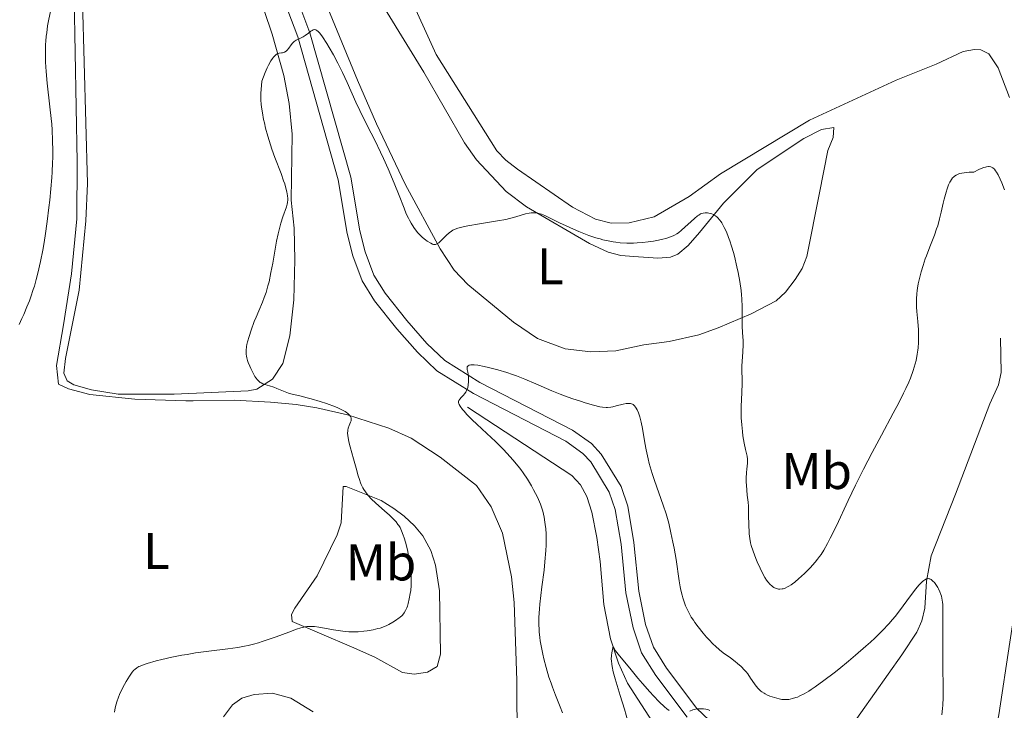
# Model space of a CAD drawing. Units: metres. Extents: x 622261 to 629234, y 4660096 to 4664845.
# Drawn here: x 623576 to 623767, y 4661664 to 4661798 of the extents above; entities that cross this region are included whole.
import ezdxf
from ezdxf.enums import TextEntityAlignment as Align

# ---------------------------------------------------------------- set-up
doc = ezdxf.new("R2010")
doc.units = ezdxf.units.M
doc.header["$MEASUREMENT"] = 0
doc.linetypes.add('DGN Style 3', pattern=[467.51768, 333.9412, -133.57648])
for name, color, linetype, lineweight in [('Entidades rústicas y varios', 7, 'Continuous', 0), ('Hidrografía', 7, 'Continuous', 0), ('Relieve y altimetría', 7, 'Continuous', 0), ('Viales y ferrocarril', 7, 'Continuous', 0)]:
    doc.layers.add(name, color=color, linetype=linetype, lineweight=lineweight)
doc.styles.add('Style-arialn', font='arialn.shx', dxfattribs={"bigfont": 'arialnbig.shx'})

msp = doc.modelspace()

# ---------------------------------------------------------------- linework, layer by layer
at = {"layer": 'Entidades rústicas y varios', "color": 92, "linetype": 'Continuous', "lineweight": 0}
for points in [[(623670.75, 4661764.84, 365.58), (623674.68, 4661761.84, 365.03), (623686.88, 4661754.73, 364.56), (623690.52, 4661753.04, 364.32), (623692.98, 4661752.39, 364.14), (623695.47, 4661752.2, 364.27), (623700.14, 4661751.91, 364.01), (623702.63, 4661752.1, 363.81), (623704, 4661752.68, 363.94), (623706.04, 4661754.32, 364.18), (623708.23, 4661756.9, 364.6), (623712.87, 4661762.57, 365.6), (623719.43, 4661769.09, 366.63), (623728.47, 4661775.07, 367.03), (623731.89, 4661776.87, 367.18), (623734.25, 4661777.2, 367.24), (623734.14, 4661775.27, 367.11), (623733.14, 4661772.74, 367.08), (623731.51, 4661764.56, 366.89), (623729.05, 4661752.22, 366.31), (623728.15, 4661749.91, 366.36), (623726.81, 4661747.77, 366.32), (623724.92, 4661745.28, 366.06), (623723.08, 4661743.62, 365.87), (623718.26, 4661741.12, 365.31), (623711.82, 4661738.38, 364.19), (623708.13, 4661737.04, 363.45), (623702.37, 4661735.76, 362.78), (623697.42, 4661735.09, 362.28), (623692.03, 4661733.95, 362.68), (623687.15, 4661733.72, 362.76), (623682.2, 4661734.33, 363), (623676.83, 4661736.32, 362.79), (623672.17, 4661739.45, 363.13), (623663.28, 4661746.81, 364.08), (623660.65, 4661749.56, 364.32), (623657.93, 4661753.73, 364.84), (623651.16, 4661766.27, 365.34), (623645.58, 4661777.95, 365.35), (623641.93, 4661786.42, 365.91), (623624.46, 4661828.79, 367.16)], [(623645.7, 4661816.58, 369.44), (623657.16, 4661791.42, 368.46), (623668.95, 4661772.68, 367.55), (623670.67, 4661770.88, 367.3), (623672.91, 4661769.16, 366.81), (623683.63, 4661761.77, 366.35), (623688.06, 4661759.47, 366.01), (623691.13, 4661758.7, 366.08), (623694.59, 4661758.76, 366.21), (623699.45, 4661759.88, 366.45), (623706.24, 4661763.82, 366.48), (623712.29, 4661768.24, 366.64), (623729.57, 4661778.68, 367.27), (623746.38, 4661786.44, 366.84), (623754.15, 4661789.54, 366.32), (623759.33, 4661792, 366.32), (623761.57, 4661792.39, 366.32), (623762.76, 4661792.3, 366.29), (623764.31, 4661791.49, 366.29), (623766.14, 4661788.8, 366.24), (623768.37, 4661783.03, 366.52)], [(623622.19, 4661804.77, 365.7), (623625.35, 4661795.32, 365.12), (623627.61, 4661787.32, 364.85), (623628.66, 4661781.89, 364.59), (623629.22, 4661775.95, 364.44), (623629.08, 4661763.15, 365), (623629.65, 4661757.71, 364.65), (623629.76, 4661751.55, 364.38), (623629.6, 4661743.84, 364.33), (623628.77, 4661736.86, 364.44), (623627.42, 4661731.49, 364.41), (623625.42, 4661728.42, 364.84), (623622.38, 4661726.5, 365.26), (623620.71, 4661726.14, 365.38), (623606.38, 4661725.53, 366.86), (623595.49, 4661725.54, 367.94), (623590.37, 4661726.33, 368.19), (623586.91, 4661727.34, 368.52), (623585.6, 4661728.07, 368.59), (623584.98, 4661729.56, 368.56), (623585.28, 4661732.41, 368.68), (623587.92, 4661745.71, 368.59), (623589.26, 4661759.15, 368.67), (623589.55, 4661766.38, 368.6), (623588.59, 4661801.69, 369.11)], [(623643.83, 4661805.78, 367.26), (623654.8, 4661787.98, 367.03), (623662.64, 4661774.24, 366.3), (623665.02, 4661770.97, 366.13), (623670.75, 4661764.84, 365.58)], [(623664.99, 4661707.78, 362.79), (623657.96, 4661713.29, 362.99), (623652.3, 4661717.01, 363.45), (623647.99, 4661718.95, 364.13), (623640, 4661721.54, 364.92), (623634.05, 4661722.86, 365.21), (623630.01, 4661723.5, 365.21), (623625.03, 4661723.96, 365.38), (623618.03, 4661724.33, 365.85), (623610.08, 4661724.22, 366.71), (623608.66, 4661724.2, 366.85), (623598.76, 4661724.52, 367.64), (623590.02, 4661725.45, 368.24), (623585.9, 4661726.53, 368.64), (623583.97, 4661727.46, 368.78), (623583.54, 4661731.06, 368.84), (623584.94, 4661738.96, 368.79), (623586.44, 4661748.84, 368.92), (623587.49, 4661759.49, 369.03), (623587.59, 4661770.58, 369.07), (623587.01, 4661802.42, 369.43)], [(623776.96, 4661708.79, 365.32), (623772.55, 4661699.06, 365.23), (623771.02, 4661694.29, 365.05), (623768.42, 4661677.45, 364.56), (623766.28, 4661663.31, 364.17), (623762.37, 4661643.53, 364.38), (623759.93, 4661634.7, 364.4), (623759.34, 4661633.76, 364.26), (623749.28, 4661623.45, 363.99), (623736.28, 4661611.19, 363.38), (623731.39, 4661604.83, 363.72), (623730.26, 4661602.6, 363.81), (623728.76, 4661598, 363.55), (623728.24, 4661595.17, 363.52), (623727.97, 4661590.19, 363.11), (623728.54, 4661578.46, 362.88), (623730.52, 4661558.68, 362.05), (623730.44, 4661555.67, 361.81)], [(623639.11, 4661707.58, 365.5), (623638.76, 4661700.58, 366.41), (623637.98, 4661698.22, 366.48), (623634.08, 4661690.31, 366.5), (623629.76, 4661683.99, 365.71), (623629.11, 4661682.76, 365.49), (623629.25, 4661681.45, 365.27), (623640.75, 4661676.51, 364.23), (623645.25, 4661674.5, 363.9), (623650.64, 4661671.51, 363.18), (623652.9, 4661671.2, 362.9), (623655.5, 4661671.6, 362.72), (623657.38, 4661672.7, 362.61), (623658.04, 4661675.11, 362.77), (623657.83, 4661687.4, 363.27), (623657.04, 4661692.33, 363.68), (623656.12, 4661695.2, 363.86), (623654.57, 4661698.01, 363.82), (623652.98, 4661699.97, 363.93), (623650.94, 4661701.86, 364.09), (623648.98, 4661703.37, 364.39), (623646.51, 4661704.87, 364.79), (623639.7, 4661707.59, 365.45), (623639.11, 4661707.58, 365.5)], [(623672.87, 4661657.63, 361.82), (623672.81, 4661669.98, 361.72), (623672.28, 4661685.12, 362.15), (623671.76, 4661690.08, 362.15), (623670.03, 4661698.59, 362.62), (623667.81, 4661703.65, 362.67), (623664.99, 4661707.78, 362.79)], [(623615.93, 4661662.92, 363.58), (623617.66, 4661665.28, 363.84), (623619.5, 4661666.54, 363.75), (623621.9, 4661667.29, 363.68), (623625.43, 4661667.56, 363.8), (623628.97, 4661666.56, 363.75), (623633.33, 4661663.94, 363.26)]]:
    msp.add_polyline3d(points, dxfattribs=at)
at = {"layer": 'Hidrografía', "color": 142, "linetype": 'DGN Style 3', "lineweight": 13}
for points in [[(623766.62, 4661736.38, 363.32), (623766.74, 4661729.73, 362.73), (623766.23, 4661727.33, 362.53), (623764.53, 4661723.61, 362.24), (623757.89, 4661706.13, 361.46), (623753.17, 4661694.19, 360.48), (623752.22, 4661689.28, 360.18), (623751.9, 4661684.04, 359.41), (623751.37, 4661681.59, 359), (623750.4, 4661679.33, 358.58), (623747.43, 4661674.99, 357.26), (623736.7, 4661659.76, 354.74), (623732.75, 4661653.9, 354.33), (623730.96, 4661649.23, 354.24), (623729.46, 4661646.82, 354.14), (623727.95, 4661644.82, 354.04), (623724.76, 4661641.74, 353.74)], [(623663.25, 4661723.02, 359.7), (623683.45, 4661709.77, 357.75), (623685.18, 4661707.94, 357.62), (623686.38, 4661705.7, 357.51), (623687.34, 4661702.6, 357.36), (623688.31, 4661697.69, 357.06), (623688.95, 4661693.08, 356.67), (623689.67, 4661684.7, 355.6), (623690.95, 4661678.06, 354.92), (623692.51, 4661673.32, 354.6), (623694.28, 4661669.44, 354.33), (623699.7, 4661661.05, 353.68), (623702.79, 4661653.69, 352.78), (623705.98, 4661645.33, 352.28), (623706.39, 4661642.86, 352.12), (623706.21, 4661637.37, 351.55), (623705.17, 4661633.28, 351.25)]]:
    msp.add_polyline3d(points, dxfattribs=at)
at = {"layer": 'Relieve y altimetría', "color": 36, "linetype": 'Continuous', "lineweight": 0, "flags": 128}
for points, elevation in [([(623576.31, 4661739), (623576.86, 4661740.19), (623577.2, 4661740.97), (623577.83, 4661742.46), (623578.29, 4661743.64), (623578.56, 4661744.39), (623579.05, 4661745.81), (623579.26, 4661746.48), (623579.63, 4661747.77), (623579.94, 4661748.98), (623580.45, 4661751.26), (623580.88, 4661753.45), (623581.08, 4661754.54), (623581.36, 4661756.23), (623581.76, 4661758.98), (623582.1, 4661761.71), (623582.25, 4661763.14), (623582.47, 4661765.34), (623582.64, 4661767.52), (623582.71, 4661768.59), (623582.8, 4661770.44), (623582.83, 4661771.35), (623582.84, 4661772.7), (623582.81, 4661774.73), (623582.7, 4661776.81), (623582.62, 4661777.88), (623582.51, 4661778.99), (623582.26, 4661781.27), (623581.72, 4661785.86), (623581.52, 4661788.06), (623581.41, 4661789.89), (623581.39, 4661790.78), (623581.39, 4661792.08), (623581.44, 4661793.36), (623581.49, 4661794), (623581.58, 4661794.96), (623581.65, 4661795.61), (623581.84, 4661796.92), (623582.02, 4661797.93), (623582.45, 4661800.02)], 370), ([(623627.6, 4661766.92), (623627.09, 4661768.28), (623625.89, 4661771.39), (623625.3, 4661773.05), (623625.03, 4661773.88), (623624.53, 4661775.53), (623624.1, 4661777.13), (623623.86, 4661778.16), (623623.72, 4661778.81), (623623.49, 4661780.05), (623623.32, 4661781.19), (623623.26, 4661781.74), (623623.2, 4661782.56), (623623.19, 4661783.42), (623623.2, 4661783.88), (623623.23, 4661784.6), (623623.38, 4661786.24), (623624.03, 4661787.91), (623624.43, 4661788.81), (623624.68, 4661789.32), (623625.13, 4661790.15), (623625.44, 4661790.63), (623625.63, 4661790.88), (623625.99, 4661791.26), (623626.15, 4661791.39), (623626.45, 4661791.57), (623626.71, 4661791.66), (623627.17, 4661791.71), (623627.38, 4661791.74), (623627.52, 4661791.77), (623627.76, 4661791.86), (623628.07, 4661792.06), (623628.25, 4661792.22), (623628.58, 4661792.6), (623629.06, 4661793.25), (623629.33, 4661793.58), (623629.65, 4661793.88), (623629.83, 4661794.02), (623630.02, 4661794.15), (623630.45, 4661794.38), (623631.36, 4661794.83), (623631.8, 4661795.08), (623632.4, 4661795.52), (623632.88, 4661795.9), (623633.1, 4661796.05), (623633.31, 4661796.16), (623633.41, 4661796.19), (623633.59, 4661796.22), (623633.82, 4661796.18), (623634.03, 4661796.07), (623634.27, 4661795.88), (623634.4, 4661795.74), (623634.61, 4661795.5), (623635.11, 4661794.83), (623635.95, 4661793.53), (623636.44, 4661792.72), (623637.25, 4661791.32), (623638.11, 4661789.7), (623638.55, 4661788.82), (623639, 4661787.89), (623639.9, 4661785.96), (623641.62, 4661782.15), (623642.37, 4661780.5), (623643.34, 4661778.52), (623644.56, 4661776.15), (623645.26, 4661774.76), (623646.36, 4661772.46), (623646.95, 4661771.19), (623647.84, 4661769.22), (623649.05, 4661766.41), (623649.99, 4661764.06), (623650.95, 4661761.57), (623651.38, 4661760.52), (623651.79, 4661759.66), (623651.99, 4661759.25), (623652.32, 4661758.66), (623652.82, 4661757.85), (623653.35, 4661757.12), (623653.63, 4661756.79), (623653.92, 4661756.48), (623654.51, 4661755.92), (623655.08, 4661755.44), (623655.45, 4661755.18), (623656.11, 4661754.78), (623656.47, 4661754.62), (623656.63, 4661754.57), (623656.86, 4661754.54), (623657.07, 4661754.55), (623657.17, 4661754.58), (623657.33, 4661754.65), (623657.66, 4661754.87), (623657.85, 4661755.03), (623658.25, 4661755.42), (623659.16, 4661756.35), (623659.66, 4661756.79), (623660.14, 4661757.14), (623660.4, 4661757.29), (623660.83, 4661757.51), (623661.34, 4661757.71), (623661.63, 4661757.8), (623662.66, 4661758.06)], 365), ([(623756.05, 4661764.72), (623756.23, 4661765.33), (623756.53, 4661766.14), (623756.75, 4661766.61), (623756.87, 4661766.83), (623757.06, 4661767.13), (623757.31, 4661767.46), (623757.45, 4661767.61), (623757.69, 4661767.81), (623757.98, 4661768), (623758.15, 4661768.08), (623758.53, 4661768.23), (623758.74, 4661768.29), (623759.11, 4661768.38), (623759.98, 4661768.51), (623760.51, 4661768.55), (623761.42, 4661768.59), (623762.42, 4661769.08), (623762.84, 4661769.26), (623763.39, 4661769.47), (623763.71, 4661769.56), (623763.91, 4661769.6), (623764.26, 4661769.64), (623764.41, 4661769.64), (623764.7, 4661769.59), (623764.95, 4661769.48), (623765.1, 4661769.38), (623765.4, 4661769.12), (623765.64, 4661768.83), (623765.8, 4661768.6), (623766.11, 4661768.08), (623766.56, 4661767.18), (623766.85, 4661766.52), (623767.38, 4661765.12)], 365), ([(623648.65, 4661701.54), (623648.14, 4661702.04), (623647.16, 4661702.92), (623645.46, 4661704.39), (623644.59, 4661705.23), (623644.04, 4661705.81), (623643.79, 4661706.11), (623643.44, 4661706.56), (623643.14, 4661707.03), (623642.96, 4661707.34), (623642.65, 4661707.98), (623642.52, 4661708.31), (623642.28, 4661708.98), (623642.06, 4661709.68), (623641.66, 4661711.16), (623641.15, 4661712.97), (623640.5, 4661715.3), (623640.25, 4661716.29), (623640.16, 4661716.71), (623640.05, 4661717.44), (623640.01, 4661718.02), (623640.03, 4661718.34), (623640.05, 4661718.54), (623640.12, 4661718.9), (623640.31, 4661719.44), (623640.57, 4661720.08), (623640.66, 4661720.37), (623640.69, 4661720.62), (623640.69, 4661720.74), (623640.66, 4661720.92), (623640.55, 4661721.18), (623640.37, 4661721.45), (623640.25, 4661721.59), (623639.98, 4661721.84), (623639.81, 4661721.97), (623639.5, 4661722.18), (623638.91, 4661722.51), (623638.12, 4661722.86), (623637.65, 4661723.06), (623635.93, 4661723.68), (623634.65, 4661724.1), (623632.96, 4661724.61), (623632.18, 4661724.82), (623630.73, 4661725.17), (623629.22, 4661725.52), (623628.54, 4661725.71), (623627.54, 4661726.09), (623626.26, 4661726.63), (623625.67, 4661726.87), (623624.86, 4661727.14), (623623.93, 4661727.41), (623623.54, 4661727.55), (623623.22, 4661727.71), (623623.06, 4661727.81), (623622.84, 4661727.98), (623622.52, 4661728.3), (623622.2, 4661728.71), (623622.03, 4661728.97), (623621.68, 4661729.56), (623621.22, 4661730.47), (623621.01, 4661730.96), (623620.72, 4661731.67), (623620.6, 4661732.02), (623620.43, 4661732.59), (623620.37, 4661732.87), (623620.32, 4661733.29), (623620.3, 4661733.73), (623620.31, 4661733.96), (623620.4, 4661734.73), (623620.48, 4661735.17), (623620.59, 4661735.65), (623620.89, 4661736.73), (623621.28, 4661737.92), (623621.9, 4661739.59), (623622.24, 4661740.43), (623622.77, 4661741.68), (623623.5, 4661743.38), (623623.85, 4661744.28), (623624.18, 4661745.23), (623624.34, 4661745.72), (623624.56, 4661746.5), (623624.77, 4661747.33), (623625.14, 4661749.08), (623625.47, 4661750.9), (623625.87, 4661753.28), (623626.07, 4661754.4), (623626.22, 4661755.19), (623626.53, 4661756.63), (623626.84, 4661757.9), (623627.04, 4661758.65), (623627.43, 4661759.91), (623628.13, 4661761.84), (623628.27, 4661762.38), (623628.32, 4661762.66), (623628.38, 4661763.19), (623628.38, 4661763.48), (623628.35, 4661763.95), (623628.23, 4661764.77), (623627.98, 4661765.75), (623627.81, 4661766.31), (623627.6, 4661766.92)], 365), ([(623717.45, 4661713.47), (623717.53, 4661712.92), (623717.54, 4661712.65), (623717.52, 4661712.12), (623717.39, 4661710.97), (623717.33, 4661710.32), (623717.29, 4661709.2), (623717.3, 4661708.42), (623717.32, 4661707.9), (623717.38, 4661706.92), (623717.5, 4661705.94), (623717.65, 4661704.6), (623717.71, 4661703.77), (623717.75, 4661702.22), (623717.78, 4661699.95), (623717.83, 4661698.88), (623717.87, 4661698.4), (623717.98, 4661697.52), (623718.14, 4661696.7), (623718.28, 4661696.17), (623718.64, 4661695.06), (623719.16, 4661693.67), (623719.43, 4661693.03), (623719.97, 4661691.79), (623720.36, 4661690.96), (623720.9, 4661689.95), (623721.24, 4661689.43), (623721.47, 4661689.12), (623721.92, 4661688.61), (623722.24, 4661688.32), (623722.41, 4661688.19), (623722.67, 4661688.02), (623723.09, 4661687.83), (623723.38, 4661687.75), (623723.54, 4661687.72), (623723.78, 4661687.7), (623724.23, 4661687.74), (623724.47, 4661687.79), (623724.86, 4661687.92), (623725.29, 4661688.12), (623725.52, 4661688.25), (623726.01, 4661688.55), (623726.27, 4661688.74), (623726.7, 4661689.06), (623727.52, 4661689.74), (623727.96, 4661690.13), (623728.63, 4661690.77), (623729.66, 4661691.81), (623730.64, 4661692.92), (623731.09, 4661693.49), (623731.52, 4661694.06), (623731.79, 4661694.44), (623732.31, 4661695.24), (623733.06, 4661696.56), (623733.59, 4661697.56), (623734.77, 4661700), (623737.07, 4661704.92), (623738.46, 4661707.84), (623740.01, 4661710.97), (623740.84, 4661712.59), (623741.71, 4661714.23), (623743.49, 4661717.54), (623745.81, 4661721.82), (623746.87, 4661723.83), (623747.81, 4661725.71), (623748.23, 4661726.6), (623748.79, 4661727.84), (623749.11, 4661728.62), (623749.64, 4661730.08), (623749.86, 4661730.76), (623750.21, 4661732.04), (623750.45, 4661733.25), (623750.56, 4661734.02), (623750.62, 4661734.52), (623750.68, 4661735.52), (623750.7, 4661736.36), (623750.7, 4661736.91), (623750.67, 4661738.01), (623750.56, 4661739.59), (623750.4, 4661741.52), (623750.33, 4661742.37), (623750.29, 4661743.51), (623750.29, 4661744.02), (623750.35, 4661744.99), (623750.42, 4661745.62), (623750.49, 4661746.05), (623750.66, 4661746.94), (623751.02, 4661748.45), (623751.24, 4661749.26), (623751.6, 4661750.5), (623752.01, 4661751.74), (623752.22, 4661752.34), (623752.9, 4661754.07), (623753.79, 4661756.35), (623754.21, 4661757.55), (623754.41, 4661758.19), (623754.77, 4661759.5), (623755.1, 4661760.83), (623755.5, 4661762.54), (623755.68, 4661763.32), (623756.05, 4661764.72)], 365), ([(623662.66, 4661758.06), (623663.29, 4661758.19), (623665.6, 4661758.57), (623669.08, 4661759.11), (623670.67, 4661759.41), (623671.37, 4661759.57), (623672.6, 4661759.89), (623674.47, 4661760.46), (623675.22, 4661760.64), (623675.57, 4661760.69), (623675.79, 4661760.71), (623676.23, 4661760.71), (623676.44, 4661760.69), (623676.87, 4661760.63), (623677.31, 4661760.52), (623677.61, 4661760.42), (623678.24, 4661760.17), (623679.43, 4661759.61), (623681.24, 4661758.69), (623682.22, 4661758.2), (623683.77, 4661757.49), (623684.81, 4661757.06), (623685.5, 4661756.78), (623686.8, 4661756.3), (623688.14, 4661755.85), (623688.97, 4661755.61), (623689.49, 4661755.47), (623690.51, 4661755.24), (623691.51, 4661755.05), (623692.02, 4661754.98), (623692.82, 4661754.89), (623694.13, 4661754.82), (623695.45, 4661754.82), (623696.15, 4661754.85), (623697.21, 4661754.92), (623698.27, 4661755.03), (623698.79, 4661755.1), (623699.29, 4661755.18), (623700.25, 4661755.36), (623701.13, 4661755.57), (623701.67, 4661755.71), (623702.59, 4661756.01), (623703.15, 4661756.24), (623703.4, 4661756.35), (623703.85, 4661756.61), (623704.15, 4661756.81), (623704.77, 4661757.31), (623707.26, 4661759.61), (623707.84, 4661760.09), (623708.09, 4661760.26), (623708.44, 4661760.46), (623708.61, 4661760.53), (623708.95, 4661760.63), (623709.31, 4661760.68), (623709.81, 4661760.67), (623710.07, 4661760.64), (623710.45, 4661760.54), (623710.63, 4661760.48), (623710.95, 4661760.34), (623711.1, 4661760.25), (623711.33, 4661760.1), (623711.65, 4661759.84), (623711.81, 4661759.69), (623712.11, 4661759.35), (623712.41, 4661758.95), (623712.55, 4661758.73), (623712.84, 4661758.23), (623713.04, 4661757.85), (623713.44, 4661756.97), (623713.88, 4661755.9), (623714.11, 4661755.28), (623714.46, 4661754.21), (623714.83, 4661752.97), (623715.01, 4661752.28), (623715.5, 4661750.2), (623715.73, 4661749.08), (623716.04, 4661747.34), (623716.28, 4661745.62), (623716.37, 4661744.78), (623716.43, 4661743.98), (623716.5, 4661742.46), (623716.5, 4661738.77), (623716.57, 4661737.44), (623716.68, 4661735.9), (623716.7, 4661735.1), (623716.63, 4661733.74), (623716.48, 4661731.88), (623716.43, 4661731.04), (623716.44, 4661729.96), (623716.5, 4661728.5), (623716.5, 4661727.59), (623716.44, 4661725.86), (623716.32, 4661723.1), (623716.32, 4661721.65), (623716.33, 4661720.94), (623716.41, 4661719.56), (623716.54, 4661718.26), (623716.65, 4661717.46), (623716.88, 4661716.03), (623717.16, 4661714.76), (623717.45, 4661713.47)], 365), ([(623679.03, 4661670.64), (623678.48, 4661672.49), (623678.03, 4661674.22), (623677.83, 4661675.09), (623677.57, 4661676.4), (623677.35, 4661677.69), (623677.26, 4661678.32), (623677.15, 4661679.4), (623677.11, 4661679.95), (623677.08, 4661680.81), (623677.1, 4661682.21), (623677.2, 4661683.87), (623677.29, 4661684.81), (623677.68, 4661688.15), (623678.08, 4661691.4), (623678.25, 4661693), (623678.44, 4661695.22), (623678.49, 4661696.21), (623678.51, 4661696.82), (623678.5, 4661697.94), (623678.48, 4661698.45), (623678.42, 4661699.39), (623678.33, 4661700.22), (623678.26, 4661700.72), (623678.1, 4661701.64), (623677.83, 4661702.83), (623677.67, 4661703.38), (623677.39, 4661704.21), (623677.22, 4661704.64), (623676.8, 4661705.57), (623676.07, 4661706.99), (623675.64, 4661707.77), (623674.89, 4661709), (623674.03, 4661710.27), (623673.57, 4661710.9), (623673.08, 4661711.54), (623672.03, 4661712.8), (623670.93, 4661714.02), (623670.17, 4661714.82), (623668.66, 4661716.33), (623667.01, 4661717.89), (623665.03, 4661719.72), (623664.18, 4661720.52), (623663.13, 4661721.58), (623662.58, 4661722.2), (623662.28, 4661722.56), (623661.83, 4661723.18), (623661.64, 4661723.52), (623661.58, 4661723.67), (623661.52, 4661723.88), (623661.53, 4661724.16), (623661.58, 4661724.3), (623661.75, 4661724.57), (623662.02, 4661724.87), (623662.46, 4661725.33), (623662.69, 4661725.59), (623662.91, 4661725.9), (623663.01, 4661726.06), (623663.14, 4661726.34), (623663.25, 4661726.63), (623663.31, 4661726.84), (623663.4, 4661727.28), (623663.46, 4661727.98), (623663.46, 4661728.45), (623663.45, 4661728.77), (623663.38, 4661729.37), (623663.3, 4661729.79), (623663.21, 4661730.29), (623663.18, 4661730.51), (623663.21, 4661730.79), (623663.26, 4661730.91), (623663.36, 4661731.04), (623663.58, 4661731.16), (623663.86, 4661731.22), (623664.24, 4661731.23), (623664.54, 4661731.21), (623665.24, 4661731.13), (623666.47, 4661730.9), (623667.34, 4661730.7), (623669.1, 4661730.25), (623670.87, 4661729.72), (623671.98, 4661729.34), (623672.74, 4661729.06), (623674.36, 4661728.42), (623676.47, 4661727.52), (623679.61, 4661726.18), (623681.24, 4661725.53), (623682.06, 4661725.22), (623683.65, 4661724.64), (623685.16, 4661724.14), (623686.09, 4661723.84), (623687.7, 4661723.38), (623688.93, 4661723.08), (623689.43, 4661723), (623690.11, 4661722.95), (623690.42, 4661722.95), (623691.06, 4661723.02), (623691.4, 4661723.07), (623692.1, 4661723.23), (623693.46, 4661723.56), (623694.04, 4661723.68)], 360), ([(623694.04, 4661723.68), (623694.5, 4661723.73), (623694.7, 4661723.73), (623694.82, 4661723.71), (623695.04, 4661723.66), (623695.24, 4661723.56), (623695.36, 4661723.48), (623695.6, 4661723.27), (623695.83, 4661722.99), (623695.95, 4661722.81), (623696.13, 4661722.5), (623696.4, 4661721.89), (623696.66, 4661721.1), (623696.79, 4661720.62), (623696.91, 4661720.09), (623697.15, 4661718.87), (623697.62, 4661716.11), (623697.88, 4661714.71), (623698.26, 4661712.95), (623698.48, 4661712.09), (623698.84, 4661710.79), (623699.04, 4661710.13), (623699.5, 4661708.75), (623701.18, 4661704.02), (623701.74, 4661702.28), (623702.01, 4661701.39), (623702.26, 4661700.48), (623702.7, 4661698.65), (623703.09, 4661696.84), (623703.31, 4661695.66), (623703.68, 4661693.45), (623704.3, 4661689.31), (623704.5, 4661688.12), (623704.62, 4661687.53), (623704.86, 4661686.51), (623705, 4661686.01), (623705.24, 4661685.25), (623705.53, 4661684.49), (623705.69, 4661684.1), (623706.07, 4661683.31), (623706.29, 4661682.91), (623706.64, 4661682.3), (623707.04, 4661681.68), (623707.33, 4661681.26), (623707.95, 4661680.41), (623708.93, 4661679.17), (623709.6, 4661678.4), (623710.04, 4661677.91), (623710.88, 4661677.04), (623711.32, 4661676.62), (623712.12, 4661675.92), (623712.85, 4661675.35), (623714.22, 4661674.38), (623715.15, 4661673.69), (623715.62, 4661673.31), (623716.3, 4661672.7), (623716.96, 4661672.01), (623717.27, 4661671.64), (623717.57, 4661671.25), (623718.14, 4661670.44), (623718.87, 4661669.37), (623719.23, 4661668.87), (623719.61, 4661668.42), (623719.81, 4661668.22), (623720.11, 4661667.94), (623720.31, 4661667.78), (623720.74, 4661667.5), (623720.96, 4661667.37), (623721.4, 4661667.16), (623721.85, 4661666.98), (623722.77, 4661666.67), (623723.7, 4661666.42), (623724.19, 4661666.33), (623724.7, 4661666.28), (623724.96, 4661666.28), (623725.52, 4661666.31), (623725.82, 4661666.36), (623726.29, 4661666.47), (623726.88, 4661666.66), (623727.2, 4661666.78), (623727.69, 4661667.01), (623728.5, 4661667.42), (623729.4, 4661667.95), (623729.88, 4661668.25), (623730.65, 4661668.76), (623732.36, 4661669.98), (623734.31, 4661671.47), (623735.23, 4661672.2), (623737.11, 4661673.72), (623738.51, 4661674.9), (623740.49, 4661676.62), (623741.4, 4661677.44), (623742.23, 4661678.22), (623743.69, 4661679.66), (623744.94, 4661680.99), (623745.68, 4661681.84), (623746.15, 4661682.4), (623747.03, 4661683.51), (623748.45, 4661685.41), (623750.13, 4661687.67), (623750.85, 4661688.55)], 360), ([(623594.83, 4661663.85), (623594.96, 4661664.68), (623595.12, 4661665.41), (623595.25, 4661665.87), (623595.56, 4661666.76), (623595.76, 4661667.26), (623596.23, 4661668.27), (623596.73, 4661669.23), (623597.07, 4661669.82), (623597.69, 4661670.83), (623598.24, 4661671.61), (623598.55, 4661671.96), (623598.73, 4661672.14), (623599.1, 4661672.42), (623599.52, 4661672.67), (623599.76, 4661672.79), (623600.21, 4661672.98), (623601.12, 4661673.29), (623602.88, 4661673.79), (623603.99, 4661674.06), (623605.91, 4661674.49), (623607.84, 4661674.87), (623608.87, 4661675.06), (623610.5, 4661675.33), (623613.1, 4661675.69), (623616.77, 4661676.12), (623618.71, 4661676.4), (623620.03, 4661676.64), (623620.7, 4661676.79), (623621.72, 4661677.03), (623622.75, 4661677.32), (623623.45, 4661677.53), (623624.82, 4661677.98), (623626.15, 4661678.46), (623628.6, 4661679.37), (623630.12, 4661679.92), (623630.94, 4661680.18), (623631.3, 4661680.27), (623631.79, 4661680.39), (623632.09, 4661680.44), (623632.66, 4661680.49), (623633.21, 4661680.48), (623633.59, 4661680.45), (623634.42, 4661680.32), (623635.54, 4661680.12), (623637.27, 4661679.81), (623638.18, 4661679.66), (623639.55, 4661679.49), (623640.22, 4661679.44), (623640.86, 4661679.41), (623641.28, 4661679.41), (623642.07, 4661679.43), (623643.16, 4661679.53), (623643.82, 4661679.62), (623644.97, 4661679.83), (623645.89, 4661680.05), (623646.28, 4661680.16), (623646.83, 4661680.34), (623647.62, 4661680.68), (623647.99, 4661680.87), (623648.75, 4661681.28), (623649.3, 4661681.62), (623650.02, 4661682.13), (623650.22, 4661682.29), (623650.56, 4661682.61), (623650.83, 4661682.92), (623650.98, 4661683.13), (623651.25, 4661683.59), (623651.48, 4661684.11), (623651.58, 4661684.41), (623651.74, 4661684.92), (623651.96, 4661685.85), (623652.15, 4661686.88), (623652.23, 4661687.47), (623652.31, 4661688.43), (623652.34, 4661689.48), (623652.34, 4661690.04), (623652.31, 4661690.62), (623652.2, 4661691.82), (623652.04, 4661693.03), (623651.9, 4661693.83), (623651.6, 4661695.34), (623651.22, 4661696.81), (623650.97, 4661697.65), (623650.8, 4661698.15), (623650.48, 4661698.98), (623650.16, 4661699.67), (623649.93, 4661700.04), (623649.77, 4661700.27), (623649.4, 4661700.73), (623648.65, 4661701.54)], 365), ([(623750.85, 4661688.55), (623751.28, 4661689), (623751.47, 4661689.18), (623751.75, 4661689.41), (623751.93, 4661689.52), (623752.26, 4661689.68), (623752.36, 4661689.71), (623752.56, 4661689.74), (623752.76, 4661689.72), (623752.89, 4661689.69), (623753.15, 4661689.57), (623753.36, 4661689.41), (623753.5, 4661689.28), (623753.78, 4661688.98), (623754.18, 4661688.43), (623754.42, 4661688.03), (623754.57, 4661687.75), (623754.83, 4661687.19), (623755.04, 4661686.64), (623755.13, 4661686.37), (623755.24, 4661685.93), (623755.35, 4661685.18), (623755.39, 4661684.75), (623755.44, 4661683.71), (623755.44, 4661681.68), (623755.4, 4661678.14), (623755.4, 4661676.08), (623755.42, 4661672.75), (623755.46, 4661668.47), (623755.45, 4661666.68), (623755.41, 4661665.23), (623755.36, 4661664.58), (623755.22, 4661663.34)], 360), ([(623694.35, 4661662.07), (623693.68, 4661664.44), (623692.86, 4661667.09), (623691.86, 4661670.32), (623691.49, 4661671.67), (623691.27, 4661672.68), (623691.2, 4661673.14), (623691.14, 4661673.81), (623691.13, 4661674.14), (623691.16, 4661674.82), (623691.23, 4661675.37), (623691.46, 4661676.64), (623691.58, 4661676.36), (623691.69, 4661676.16), (623691.95, 4661675.75), (623692.47, 4661675.08), (623693.72, 4661673.6), (623694.74, 4661672.35), (623696.28, 4661670.46), (623697.2, 4661669.38), (623698.6, 4661667.81), (623699.34, 4661667.01), (623700.44, 4661665.88), (623701.47, 4661664.9), (623701.92, 4661664.49), (623702.34, 4661664.15)], 355), ([(623681.67, 4661663.71), (623681.23, 4661664.85), (623680.31, 4661667.13), (623679.72, 4661668.67), (623679.44, 4661669.45), (623679.03, 4661670.64)], 360), ([(623706.37, 4661664.07), (623706.91, 4661664.28), (623707.19, 4661664.35), (623707.77, 4661664.46), (623708.36, 4661664.5), (623708.74, 4661664.5), (623709, 4661664.48), (623709.48, 4661664.41), (623710, 4661664.28), (623710.24, 4661664.19)], 355)]:
    msp.add_lwpolyline(points, dxfattribs=dict(at, elevation=elevation))
at = {"layer": 'Viales y ferrocarril', "color": 250, "linetype": 'Continuous', "lineweight": 0}
msp.add_polyline3d([(623617.9, 4661827.69, 367), (623630.32, 4661794.84, 365.04), (623638.19, 4661767.06, 363.3), (623639.92, 4661756.69, 362.66), (623641, 4661752.36, 362.45), (623642.81, 4661747.51, 362.12), (623645.22, 4661743.63, 361.81), (623649.54, 4661738.18, 361.3), (623653.55, 4661733.63, 360.89), (623657.3, 4661730.05, 360.49), (623664.41, 4661725.62, 359.92), (623682.31, 4661716.37, 358.45), (623685.61, 4661714.02, 358.24), (623687.14, 4661712.38, 358.13), (623690.74, 4661706.54, 357.63), (623691.91, 4661703.15, 357.48), (623693.03, 4661696.43, 356.92), (623693.96, 4661686.96, 356.54), (623695.37, 4661680.18, 356.22), (623697.01, 4661675.38, 355.95), (623699.74, 4661670.96, 355.66), (623705.87, 4661662.9, 354.98)], dxfattribs=at)
at = {"layer": 'Viales y ferrocarril', "color": 250, "linetype": 'DGN Style 3', "lineweight": 0}
msp.add_polyline3d([(623620.22, 4661828.61, 367.07), (623632.7, 4661795.62, 364.95), (623640.63, 4661767.6, 363.16), (623642.36, 4661757.21, 362.51), (623643.4, 4661753.1, 362.28), (623645.07, 4661748.61, 361.92), (623647.26, 4661745.08, 361.62), (623651.46, 4661739.78, 361.11), (623655.35, 4661735.37, 360.65), (623658.83, 4661732.03, 360.53), (623665.65, 4661727.8, 359.85), (623683.61, 4661718.51, 358.53), (623687.27, 4661715.92, 358.31), (623689.14, 4661713.91, 358.17), (623693.02, 4661707.62, 357.5), (623694.35, 4661703.77, 357.39), (623695.51, 4661696.75, 356.95), (623696.44, 4661687.34, 356.45), (623697.79, 4661680.84, 356.15), (623699.29, 4661676.47, 355.88), (623701.8, 4661672.38, 355.57), (623707.73, 4661664.58, 355.03), (623715.11, 4661657.55, 354.76)], dxfattribs=at)

# ---------------------------------------------------------------- texts
at = {"layer": 'Entidades rústicas y varios', "color": 92, "linetype": 'Continuous', "lineweight": 0, "style": 'Style-arialn'}
for s, p in [('L', (623679.3, 4661750.32, 364.12)), ('Mb', (623730.96, 4661710.62, 365.28)), ('L', (623602.94, 4661695.1, 366.09)), ('Mb', (623646.48, 4661692.89, 365.57))]:
    msp.add_text(s, height=7, dxfattribs=at).set_placement(p, align=Align.MIDDLE_CENTER)

doc.saveas('drawing.dxf')
